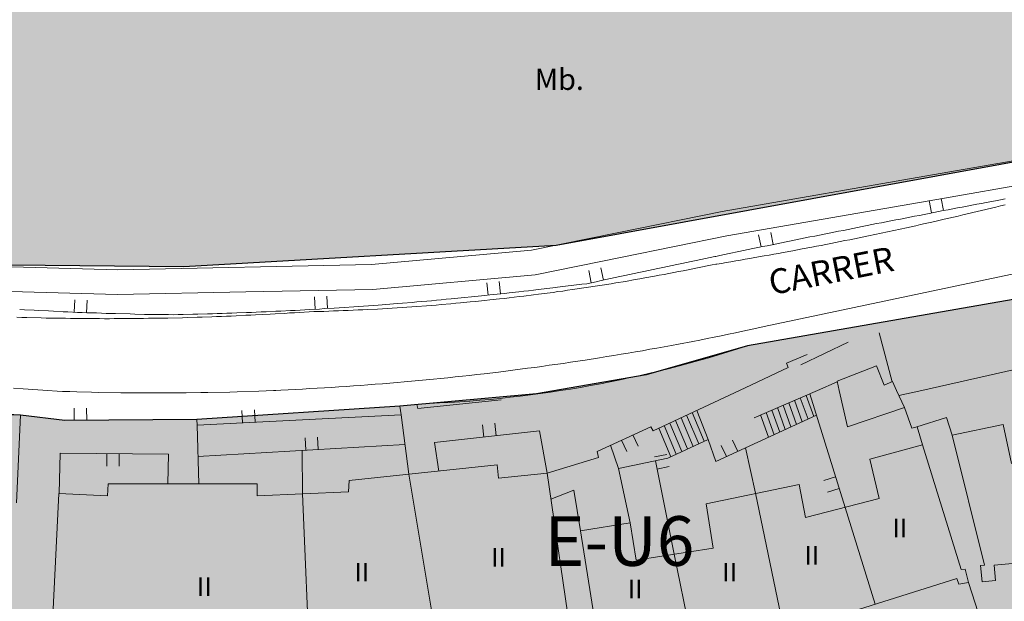
# Model space of a CAD drawing. Units: metres. Extents: x 368797 to 370279, y 4309907 to 4312281.
# Drawn here: x 369150 to 369229, y 4311877 to 4311924 of the extents above; entities that cross this region are included whole.
import ezdxf
from ezdxf.enums import TextEntityAlignment as Align

# ---------------------------------------------------------------- set-up
doc = ezdxf.new("R2010")
doc.units = ezdxf.units.M
doc.header["$MEASUREMENT"] = 0
doc.layers.add('CARTOGRAFIA', color=7, linetype='Continuous', lineweight=20)
doc.layers.add('LIMITE TRAMAS', color=7, linetype='Continuous', lineweight=9)
doc.layers.add('EU-6 extensiva uniifamiliar 6', color=51, linetype='Continuous')
doc.styles.add('ARIAL', font='arial.ttf')

msp = doc.modelspace()

# ---------------------------------------------------------------- hatches: boundary and pattern name
at = {"layer": 'EU-6 extensiva uniifamiliar 6'}
h = msp.add_hatch(color=256, dxfattribs=at)
h.dxf.hatch_style = 2
h.paths.add_polyline_path([(369470.292337, 4311925.674973), (369470.328329, 4311925.661041), (369470.328596, 4311925.660937), (369470.948296, 4311927.251003), (369471.508258, 4311929.270955), (369471.868223, 4311931.340906), (369472.03819, 4311933.430858), (369464.217825, 4311967.830097), (369443.12419, 4312055.439541), (369441.945776, 4312059.900156), (369424.747442, 4312039.488586), (369423.409592, 4312037.688128), (369422.437435, 4312035.637355), (369421.495274, 4312032.508651), (369427.987893, 4312004.259381), (369433.028137, 4311981.409888), (369435.168211, 4311973.800055), (369434.458223, 4311973.770058), (369433.978287, 4311969.880149), (369432.518363, 4311966.230237), (369430.188446, 4311963.070317), (369433.738433, 4311959.920377), (369404.77939, 4311925.861252), (369394.299583, 4311924.251323), (369386.629626, 4311929.921219), (369392.149449, 4311936.06106), (369417.208621, 4311965.530303), (369421.808476, 4311970.470175), (369425.59846, 4311967.280236), (369428.188365, 4311971.000142), (369428.718317, 4311973.730078), (369428.008276, 4311977.409996), (369425.028183, 4311987.319779), (369425.278133, 4311990.529704), (369425.058061, 4311995.829584), (369423.668067, 4311996.989562), (369420.638126, 4311996.249589), (369418.61809, 4312001.089484), (369416.948048, 4312005.919379), (369415.287895, 4312018.509097), (369417.627805, 4312022.179005), (369417.047787, 4312024.048964), (369415.437791, 4312025.648933), (369412.36784, 4312025.698941), (369395.588391, 4312006.139444), (369382.568834, 4311989.949857), (369377.309, 4311984.300004), (369364.989331, 4311975.140254), (369353.189625, 4311967.980456), (369340.979913, 4311961.680641), (369338.719971, 4311960.180682), (369334.510088, 4311956.760775), (369327.810299, 4311949.660959), (369321.740485, 4311943.52112), (369313.370717, 4311936.811301), (369299.901063, 4311927.89155), (369284.93142, 4311919.921782), (369279.411549, 4311917.161863), (369268.181805, 4311912.022018), (369260.65197, 4311908.982112), (369242.072353, 4311903.302304), (369225.267668, 4311900.372426), (369208.462983, 4311897.442549), (369200.293369, 4311895.10151), (369191.451451, 4311893.568946), (369180.433507, 4311892.582753), (369164.063788, 4311891.492832), (369153.423962, 4311891.412869), (369149.844014, 4311891.832871), (369141.664141, 4311892.242889), (369119.734476, 4311893.762926), (369116.704533, 4311893.212949), (369124.32484, 4311863.113615), (369126.954979, 4311850.423898), (369128.270167, 4311845.163727), (369147.694515, 4311859.273626), (369195.723684, 4311862.863385), (369229.163047, 4311869.433124), (369229.703067, 4311867.473167), (369258.362538, 4311871.882971), (369380.660219, 4311895.232033), (369441.859089, 4311904.801612), (369450.32888, 4311909.80147), (369466.818466, 4311920.031181), (369468.108422, 4311921.67114), (369469.238378, 4311923.431096), (369470.188336, 4311925.30105)])
h = msp.add_hatch(color=256, dxfattribs=at)
h.dxf.hatch_style = 2
h.paths.add_polyline_path([(369075.697501, 4311906.242784), (369074.172148, 4311893.148511), (369078.219438, 4311896.339884), (369087.302252, 4311902.282779), (369098.440736, 4311905.975252), (369110.570582, 4311908.41077), (369116.393946, 4311908.101658), (369122.529111, 4311907.775994), (369135.277074, 4311904.357646), (369140.63144, 4311904.055229), (369163.022367, 4311903.819031), (369193.036711, 4311905.549477), (369239.183444, 4311913.96434), (369257.027795, 4311920.461219), (369234.090544, 4311946.729742), (369220.872419, 4311961.867589), (369165.350683, 4311957.260329), (369088.996623, 4311933.706571), (369083.47402, 4311922.30194)])

# ---------------------------------------------------------------- linework, layer by layer
at = {"layer": 'CARTOGRAFIA', "linetype": 'Continuous'}
for points in [[(369074.172148, 4311893.148511), (369078.219438, 4311896.339884), (369087.302252, 4311902.282779), (369098.440736, 4311905.975252), (369110.570582, 4311908.41077), (369122.529111, 4311907.775994), (369135.898098, 4311904.191119), (369146.279536, 4311903.893076), (369157.679609, 4311903.56579), (369178.14599, 4311903.982412), (369191.044767, 4311905.147266), (369197.965811, 4311906.544756), (369206.429205, 4311908.253676), (369223.378164, 4311911.208708), (369239.183444, 4311913.96434), (369240.037463, 4311914.282435), (369248.368326, 4311917.385413), (369257.027795, 4311920.461219)], [(369075.410517, 4311891.57805), (369079.38842, 4311894.71471), (369088.179105, 4311900.466465), (369098.954194, 4311904.03847), (369110.71676, 4311906.400243), (369122.213711, 4311905.789968), (369135.606489, 4311902.198714), (369157.671294, 4311901.565251), (369168.010376, 4311901.775718), (369178.256451, 4311901.984292), (369191.333524, 4311903.165247), (369198.361689, 4311904.584367), (369206.798983, 4311906.288017), (369223.72171, 4311909.238475), (369239.7087, 4311912.025788), (369240.735569, 4311912.408264), (369249.052139, 4311915.505918), (369257.697234, 4311918.576619)], [(369229.242476, 4311909.282209), (369228.862483, 4311909.212212), (369228.47249, 4311909.132215), (369227.712505, 4311908.992221), (369227.322512, 4311908.912224), (369226.942519, 4311908.842227), (369226.552527, 4311908.77223), (369226.172534, 4311908.692233), (369225.782541, 4311908.622235), (369225.402549, 4311908.552238), (369225.022556, 4311908.472241), (369224.632563, 4311908.402244), (369224.25257, 4311908.332247), (369223.862578, 4311908.25225), (369223.482585, 4311908.182253), (369223.102592, 4311908.102256), (369222.7126, 4311908.032259), (369222.332607, 4311907.952262), (369221.942614, 4311907.882265), (369221.562622, 4311907.802268), (369221.182629, 4311907.732271), (369220.792636, 4311907.652274), (369220.412643, 4311907.582277), (369220.032651, 4311907.50228), (369219.642658, 4311907.432283), (369219.262665, 4311907.352286), (369218.872673, 4311907.282289), (369218.49268, 4311907.202292), (369218.112687, 4311907.132295), (369217.722695, 4311907.052298), (369217.342702, 4311906.972301), (369216.962709, 4311906.902304), (369216.572717, 4311906.822307), (369216.192724, 4311906.74231), (369215.812731, 4311906.672313), (369215.422739, 4311906.592316), (369215.042746, 4311906.512319), (369214.652753, 4311906.442322), (369213.892768, 4311906.282328), (369213.502775, 4311906.212331), (369212.74279, 4311906.052337), (369212.352797, 4311905.97234), (369211.972804, 4311905.902343), (369211.592812, 4311905.822346), (369211.202819, 4311905.74235), (369210.442834, 4311905.582356), (369210.052841, 4311905.502359), (369209.672849, 4311905.432362), (369209.292856, 4311905.352365), (369208.902863, 4311905.272368), (369208.142878, 4311905.112374), (369207.752885, 4311905.032377), (369206.9929, 4311904.872383), (369206.602908, 4311904.792387), (369206.222915, 4311904.71239), (369205.912921, 4311904.642392)], [(369229.252483, 4311908.80222), (369228.87249, 4311908.712223), (369228.492498, 4311908.612227), (369225.83255, 4311907.98225), (369225.462557, 4311907.892253), (369224.702572, 4311907.71226), (369224.322579, 4311907.632263), (369223.562594, 4311907.45227), (369223.182602, 4311907.372273), (369222.802609, 4311907.282276), (369222.422616, 4311907.202279), (369222.032624, 4311907.112282), (369221.652631, 4311907.032286), (369221.272639, 4311906.942289), (369218.232697, 4311906.302314), (369217.842705, 4311906.222317), (369216.702727, 4311905.982326), (369216.322734, 4311905.912329), (369215.942741, 4311905.832332), (369215.552749, 4311905.752335), (369215.172756, 4311905.682338), (369214.792763, 4311905.602341), (369214.41277, 4311905.532344), (369214.022778, 4311905.462347), (369213.642785, 4311905.38235), (369212.882799, 4311905.242356), (369212.492807, 4311905.172358), (369212.112814, 4311905.092361), (369211.352828, 4311904.952367), (369210.962835, 4311904.88237), (369210.582843, 4311904.812373), (369210.20285, 4311904.752376), (369209.812857, 4311904.682378), (369209.052871, 4311904.542384), (369208.662879, 4311904.472387), (369208.282886, 4311904.41239), (369207.902893, 4311904.342393), (369207.5129, 4311904.282395), (369207.132907, 4311904.212398), (369206.752914, 4311904.152401), (369206.362922, 4311904.082404), (369205.982929, 4311904.022406), (369205.91293, 4311904.012407)], [(369223.112577, 4311909.142232), (369223.292589, 4311908.152254)], [(369224.27257, 4311908.332247), (369224.092559, 4311909.322225)], [(369210.542832, 4311905.602355), (369210.342821, 4311906.582333)], [(369209.36284, 4311906.372341), (369209.572851, 4311905.402363)], [(369244.682267, 4311906.352225), (369209.812939, 4311898.982509)], [(369205.912921, 4311904.642392), (369205.842922, 4311904.632393), (369205.462929, 4311904.562396), (369205.072937, 4311904.482399), (369204.312951, 4311904.322405), (369203.922959, 4311904.232408), (369203.162974, 4311904.072414), (369202.772981, 4311903.992417), (369201.633003, 4311903.752427), (369201.243011, 4311903.67243), (369200.103033, 4311903.432439), (369199.71304, 4311903.342442), (369198.953055, 4311903.182449), (369198.563062, 4311903.102452), (369198.18307, 4311903.022455), (369197.803077, 4311902.932458), (369197.423084, 4311902.852461), (369197.033092, 4311902.772464), (369196.653099, 4311902.692467), (369196.273107, 4311902.602471), (369195.893114, 4311902.522474), (369195.503121, 4311902.442477)], [(369222.532806, 4311893.842585), (369231.55263, 4311895.872509), (369231.352625, 4311896.442497), (369248.452237, 4311904.152263)], [(369205.602936, 4311903.962409), (369205.212943, 4311903.882412), (369204.83295, 4311903.802415), (369204.442958, 4311903.722418), (369204.062965, 4311903.642421), (369203.672973, 4311903.562424), (369203.28298, 4311903.492427), (369202.902987, 4311903.41243), (369202.512995, 4311903.342433), (369202.123002, 4311903.262436), (369201.733009, 4311903.192439), (369201.353017, 4311903.122442), (369200.963024, 4311903.042445), (369200.183039, 4311902.902451), (369199.793046, 4311902.842454), (369199.413053, 4311902.772457), (369198.633068, 4311902.632462), (369197.853082, 4311902.512468), (369197.46309, 4311902.442471), (369194.343147, 4311901.962492), (369193.953154, 4311901.912494), (369193.563161, 4311901.852497), (369193.173168, 4311901.802499), (369192.783176, 4311901.742502), (369191.613197, 4311901.592509), (369191.213204, 4311901.542512), (369190.433218, 4311901.442517), (369190.043225, 4311901.402519), (369189.653232, 4311901.352521), (369189.253239, 4311901.302524), (369188.863246, 4311901.262526), (369188.473253, 4311901.212528), (369187.693267, 4311901.132533), (369187.293274, 4311901.092535), (369186.513288, 4311901.012539), (369186.113295, 4311900.972542), (369185.333309, 4311900.892546), (369184.943315, 4311900.862548), (369184.543322, 4311900.82255), (369183.763336, 4311900.762554), (369183.363343, 4311900.722556), (369182.97335, 4311900.692558), (369182.573357, 4311900.66256), (369181.79337, 4311900.602564), (369181.393377, 4311900.572566), (369181.003384, 4311900.542568), (369180.613391, 4311900.52257), (369180.213397, 4311900.492572), (369179.823404, 4311900.472574), (369179.423411, 4311900.442576), (369179.033418, 4311900.422578), (369178.633424, 4311900.402579), (369177.853438, 4311900.362583), (369177.453444, 4311900.342585), (369177.063451, 4311900.322586), (369176.663458, 4311900.302588), (369176.273464, 4311900.28259), (369175.873471, 4311900.272591), (369175.483478, 4311900.252593), (369175.083484, 4311900.242595), (369174.693491, 4311900.222597), (369174.293498, 4311900.212598), (369173.903504, 4311900.2026), (369173.503511, 4311900.192601), (369173.113517, 4311900.182603)], [(369195.663104, 4311903.502452), (369195.863114, 4311902.522474)], [(369196.843095, 4311902.732466), (369196.643085, 4311903.712444)], [(369205.91293, 4311904.012407), (369205.602936, 4311903.962409)], [(369242.072353, 4311903.302304), (369225.267668, 4311900.372426), (369208.462983, 4311897.442549)], [(369195.503121, 4311902.442477), (369195.103128, 4311902.402479), (369193.153164, 4311902.152491), (369192.763171, 4311902.112494), (369191.593192, 4311901.962501), (369191.203199, 4311901.922503), (369190.813206, 4311901.872506), (369190.423213, 4311901.832508), (369190.03322, 4311901.78251), (369189.253233, 4311901.702515), (369188.86324, 4311901.652517), (369187.693261, 4311901.532524), (369187.293268, 4311901.492526), (369184.563317, 4311901.212541), (369184.163323, 4311901.182543), (369183.77333, 4311901.142545), (369183.383337, 4311901.112547), (369182.993344, 4311901.07255), (369182.603351, 4311901.042552), (369182.213358, 4311901.002554), (369181.813365, 4311900.972556), (369181.423372, 4311900.932558), (369180.643385, 4311900.872562), (369180.243392, 4311900.842564), (369178.683419, 4311900.722572), (369178.283426, 4311900.692574), (369177.113446, 4311900.60258), (369176.713453, 4311900.582582), (369175.933466, 4311900.522586), (369175.533473, 4311900.502587), (369175.14348, 4311900.472589), (369174.363493, 4311900.432593), (369173.9635, 4311900.402595), (369173.183513, 4311900.362598), (369172.78352, 4311900.3426), (369172.393527, 4311900.312602), (369172.003534, 4311900.292604), (369171.60354, 4311900.272606), (369170.823554, 4311900.232609), (369170.42356, 4311900.222611), (369169.643573, 4311900.182614), (369169.24358, 4311900.162616), (369168.853587, 4311900.152617), (369168.463593, 4311900.132619), (369168.0636, 4311900.112621), (369167.283613, 4311900.092624), (369166.88362, 4311900.072626), (369166.493626, 4311900.062627), (369166.103633, 4311900.042629), (369165.70364, 4311900.03263), (369165.313646, 4311900.022632), (369164.913653, 4311900.012634), (369164.133666, 4311899.992637), (369163.733672, 4311899.982638), (369162.953685, 4311899.962641), (369162.553692, 4311899.952643), (369162.163698, 4311899.942644)], [(369187.453251, 4311902.512502), (369187.553264, 4311901.522524)], [(369188.553246, 4311901.622519), (369188.453233, 4311902.612496)], [(369154.22381, 4311901.152643), (369154.163825, 4311900.152666)], [(369155.16381, 4311900.102664), (369155.213795, 4311901.10264)], [(369173.553493, 4311901.392573), (369173.603506, 4311900.392596)], [(369174.603489, 4311900.442592), (369174.553476, 4311901.442569)], [(369173.113517, 4311900.182603), (369172.333531, 4311900.122607), (369171.933537, 4311900.102608), (369171.543544, 4311900.08261), (369171.153551, 4311900.052612), (369170.373564, 4311900.012616), (369169.973571, 4311899.982618), (369168.803591, 4311899.922623), (369168.403598, 4311899.902625), (369168.013604, 4311899.892626), (369167.233617, 4311899.85263), (369166.833624, 4311899.832631), (369166.443631, 4311899.822633), (369166.053637, 4311899.802635), (369165.653644, 4311899.792636), (369165.26365, 4311899.772638), (369164.483663, 4311899.752641), (369164.08367, 4311899.732643), (369163.303683, 4311899.712646), (369162.90369, 4311899.702647), (369161.733709, 4311899.672652), (369161.333716, 4311899.672653), (369160.553729, 4311899.652656), (369160.153735, 4311899.652657), (369159.763742, 4311899.642659), (369159.373748, 4311899.64266), (369158.973755, 4311899.632662), (369157.40378, 4311899.632667), (369157.013786, 4311899.622669), (369156.623793, 4311899.62267), (369156.223799, 4311899.632671), (369154.663824, 4311899.632676), (369154.273831, 4311899.642677), (369153.873837, 4311899.642678), (369153.483843, 4311899.652679), (369153.09385, 4311899.652681), (369152.693856, 4311899.662682), (369152.303862, 4311899.672683), (369151.913869, 4311899.672684), (369151.513875, 4311899.682685), (369150.343893, 4311899.712688), (369149.9439, 4311899.72269), (369149.553906, 4311899.732691)], [(369162.163698, 4311899.942644), (369161.773704, 4311899.952645), (369161.383711, 4311899.952647), (369161.003717, 4311899.962648), (369160.613723, 4311899.962649), (369160.223729, 4311899.97265), (369159.843736, 4311899.972651), (369159.063748, 4311899.992653), (369158.683754, 4311900.002654), (369157.513772, 4311900.032657), (369157.133779, 4311900.042658), (369156.743785, 4311900.05266), (369156.363791, 4311900.062661), (369155.983797, 4311900.082661), (369155.203809, 4311900.102663), (369154.823815, 4311900.122664), (369154.433821, 4311900.132665), (369153.653833, 4311900.172667), (369153.273839, 4311900.182668), (369152.493851, 4311900.22267), (369152.113857, 4311900.24267), (369151.333869, 4311900.282672), (369150.953875, 4311900.302673), (369150.173887, 4311900.342675), (369149.793893, 4311900.362675)], [(369209.812939, 4311898.982509), (369209.22295, 4311898.852514), (369208.082972, 4311898.612523), (369207.502983, 4311898.492528), (369206.932994, 4311898.372533), (369206.353005, 4311898.252537), (369205.913014, 4311898.162541)], [(369219.092795, 4311898.47249), (369220.122835, 4311894.542577)], [(369205.912996, 4311898.162543), (369205.783037, 4311898.13254), (369205.203046, 4311898.022544), (369204.623056, 4311897.902549), (369204.053062, 4311897.792554), (369202.89308, 4311897.572563), (369202.323086, 4311897.462568), (369201.743096, 4311897.362573), (369201.163105, 4311897.252577), (369200.583114, 4311897.152582), (369200.003124, 4311897.042586), (369199.423133, 4311896.942591), (369198.843143, 4311896.852595), (369198.273149, 4311896.752599), (369197.693158, 4311896.652604), (369197.113168, 4311896.562608), (369196.533177, 4311896.462612), (369195.373197, 4311896.28262), (369194.78321, 4311896.192624), (369194.203219, 4311896.112628), (369193.623229, 4311896.022632), (369192.463249, 4311895.86264), (369191.883258, 4311895.772644), (369191.303268, 4311895.692648), (369190.713281, 4311895.622651), (369190.133291, 4311895.542655), (369189.553301, 4311895.472658), (369188.973311, 4311895.392662), (369188.383324, 4311895.322666), (369187.223344, 4311895.182673), (369186.633357, 4311895.112676), (369186.053367, 4311895.052679), (369185.473377, 4311894.982683), (369184.883391, 4311894.922686), (369184.303401, 4311894.862689), (369183.713414, 4311894.802692), (369183.133424, 4311894.742695), (369182.543438, 4311894.682698), (369181.963448, 4311894.632701), (369181.373462, 4311894.572704), (369180.793472, 4311894.522707), (369180.203486, 4311894.47271), (369179.623496, 4311894.422713), (369179.033509, 4311894.372716), (369178.45352, 4311894.332719), (369177.863534, 4311894.282721), (369177.283544, 4311894.242724), (369176.693558, 4311894.202727), (369176.103571, 4311894.152729), (369175.523582, 4311894.122732), (369174.933596, 4311894.082734), (369174.353606, 4311894.042737), (369173.173634, 4311893.982742), (369172.593645, 4311893.942744), (369172.003659, 4311893.912747), (369171.413673, 4311893.892749), (369170.833684, 4311893.862751), (369170.443634, 4311893.842759)], [(369212.762935, 4311895.91257), (369216.592846, 4311897.732516)], [(369207.813045, 4311893.842634), (369211.732955, 4311895.682579), (369211.612952, 4311896.032571), (369213.262915, 4311896.72255)], [(369215.852914, 4311893.842607), (369215.682906, 4311894.582591), (369218.872837, 4311895.832552)], [(369218.872837, 4311895.832552), (369219.492849, 4311894.252586), (369220.142834, 4311894.552577), (369220.472839, 4311893.842592)], [(369215.692907, 4311894.522592), (369214.112942, 4311893.842613)], [(369152.03395, 4311893.842818), (369151.633956, 4311893.862819), (369151.243962, 4311893.892819), (369150.843968, 4311893.92282), (369150.453974, 4311893.95282), (369150.05398, 4311893.972821), (369149.273992, 4311894.032822)], [(369153.223932, 4311893.762816), (369152.813938, 4311893.782816), (369152.03395, 4311893.842818)], [(369170.443651, 4311893.842757), (369170.243655, 4311893.832758), (369169.653664, 4311893.81276), (369169.073674, 4311893.792763), (369167.303704, 4311893.73277), (369166.723713, 4311893.712772), (369164.953743, 4311893.682779), (369164.373752, 4311893.672781), (369163.193772, 4311893.652785), (369162.613781, 4311893.642787), (369159.093838, 4311893.642799), (369158.503848, 4311893.652801), (369157.923857, 4311893.652803), (369156.153885, 4311893.682808), (369155.573895, 4311893.702809), (369154.393913, 4311893.722813), (369153.813923, 4311893.742814), (369153.223932, 4311893.762816)], [(369192.303392, 4311887.162838), (369196.443307, 4311888.432796), (369196.343301, 4311888.922785), (369200.663203, 4311890.912725), (369200.863204, 4311890.582732), (369207.813045, 4311893.842634)], [(369214.112942, 4311893.842613), (369209.003057, 4311891.64268)], [(369220.472839, 4311893.842592), (369221.112848, 4311892.462622), (369216.522945, 4311890.912672), (369215.852914, 4311893.842607)], [(369220.662842, 4311893.422601), (369222.532806, 4311893.842585)], [(369224.972818, 4311890.22266), (369229.082739, 4311891.102627), (369229.762772, 4311887.962696), (369236.302646, 4311889.362643), (369235.622612, 4311892.552572), (369243.622464, 4311893.822516), (369244.082498, 4311890.912582), (369250.76238, 4311891.572544), (369250.532351, 4311893.842493)], [(369188.593368, 4311893.072715), (369181.873487, 4311892.372753), (369181.813483, 4311892.692746), (369180.433507, 4311892.582753), (369180.543516, 4311891.862769), (369164.083794, 4311891.052842), (369164.063788, 4311891.492832), (369153.423962, 4311891.412869)], [(369212.882998, 4311891.312675), (369212.252984, 4311893.042638)], [(369213.342988, 4311891.522669), (369212.712974, 4311893.242631)], [(369213.802978, 4311891.732663), (369213.182963, 4311893.442625)], [(369213.492956, 4311893.572621), (369216.333041, 4311884.412822)], [(369154.173936, 4311892.422843), (369154.18395, 4311891.422866)], [(369155.183934, 4311891.422863), (369155.173919, 4311892.42284)], [(369164.063788, 4311891.492832), (369180.433507, 4311892.582753)], [(369167.703719, 4311892.232803), (369167.753732, 4311891.232826)], [(369168.753715, 4311891.282821), (369168.703702, 4311892.282799)], [(369205.293142, 4311889.892733), (369204.373123, 4311892.232682)], [(369211.06304, 4311890.4727), (369210.423025, 4311892.252662)], [(369211.51303, 4311890.682694), (369210.883015, 4311892.452656)], [(369211.963019, 4311890.892688), (369211.333005, 4311892.64265)], [(369212.413009, 4311891.102682), (369211.792994, 4311892.842644)], [(369221.112848, 4311892.462622), (369221.712862, 4311890.802658), (369222.152854, 4311890.902654), (369222.582868, 4311889.452686)], [(369144.694096, 4311892.002884), (369149.844014, 4311891.832871), (369149.524121, 4311884.773034)], [(369149.844014, 4311891.832871), (369153.423962, 4311891.412869)], [(369181.153574, 4311887.082877), (369180.543516, 4311891.862769)], [(369214.032972, 4311891.842659), (369205.913157, 4311888.112772), (369205.293142, 4311889.892733), (369202.033217, 4311888.382778), (369198.073293, 4311887.55281), (369197.423276, 4311889.42277)], [(369203.62318, 4311889.122756), (369202.653163, 4311891.422706)], [(369204.07317, 4311889.33275), (369203.103153, 4311891.6327)], [(369204.533159, 4311889.542743), (369203.553142, 4311891.842694)], [(369204.983149, 4311889.752737), (369204.003132, 4311892.052687)], [(369210.153061, 4311890.062713), (369209.503045, 4311891.862674)], [(369210.60305, 4311890.272707), (369209.963035, 4311892.052668)], [(369222.122855, 4311890.892654), (369224.512805, 4311891.662629), (369224.972818, 4311890.22266)], [(369164.083794, 4311891.052842), (369164.21386, 4311886.32295)], [(369192.303392, 4311887.162838), (369191.683353, 4311890.592762), (369183.223504, 4311889.632812), (369183.573531, 4311887.332863)], [(369187.083421, 4311891.072766), (369187.193433, 4311890.082788)], [(369188.193415, 4311890.192782), (369188.083403, 4311891.19276)], [(369202.273211, 4311888.492775), (369201.303194, 4311890.792725)], [(369202.723201, 4311888.702769), (369201.753184, 4311891.002719)], [(369203.17319, 4311888.912762), (369202.203173, 4311891.212713)], [(369172.803668, 4311890.012837), (369172.853681, 4311889.01286)], [(369173.853664, 4311889.072855), (369173.793651, 4311890.072833)], [(369198.313256, 4311889.832757), (369198.733262, 4311888.922777)], [(369199.643242, 4311889.342764), (369199.223235, 4311890.252745)], [(369207.673117, 4311888.922747), (369207.253111, 4311889.832728)], [(369227.572925, 4311879.752892), (369224.972818, 4311890.22266)], [(369180.843545, 4311889.472823), (369164.15383, 4311888.5129)], [(369172.563686, 4311888.992861), (369172.593736, 4311885.502941)], [(369206.343132, 4311889.41274), (369206.763138, 4311888.50276)], [(369209.103142, 4311885.55282), (369208.293103, 4311889.202739)], [(369218.322953, 4311888.302726), (369222.582868, 4311889.452686)], [(369222.582868, 4311889.452686), (369225.692961, 4311879.392906)], [(369152.964054, 4311885.543005), (369153.034006, 4311888.772931), (369161.773865, 4311888.712903), (369161.7239, 4311886.322958)], [(369156.803946, 4311888.742919), (369156.79396, 4311887.742942)], [(369157.793944, 4311887.742939), (369157.803929, 4311888.742916)], [(369201.953214, 4311888.682772), (369200.973232, 4311888.482779)], [(369202.553319, 4311880.642954), (369201.033236, 4311888.172786)], [(369219.082986, 4311885.122797), (369218.322953, 4311888.302726)], [(369198.073293, 4311887.55281), (369198.993341, 4311883.162908)], [(369201.163243, 4311887.502801), (369202.153224, 4311887.702793)], [(369183.723754, 4311871.613224), (369181.153574, 4311887.082877)], [(369215.563018, 4311886.882768), (369214.613038, 4311886.592778)], [(369192.613417, 4311885.082885), (369194.473376, 4311885.802862), (369195.003414, 4311882.532936)], [(369205.123219, 4311884.692853), (369212.623075, 4311886.252792)], [(369212.623075, 4311886.252792), (369213.133105, 4311883.592852)], [(369214.903047, 4311885.632799), (369215.863027, 4311885.932789)], [(369173.203934, 4311870.943274), (369172.593736, 4311885.502941)], [(369211.443265, 4311874.293071), (369209.103142, 4311885.55282)], [(369213.133105, 4311883.592852), (369219.082986, 4311885.122797)], [(369205.683261, 4311881.132933), (369205.123219, 4311884.692853)], [(369216.333041, 4311884.412822), (369218.753114, 4311876.602993)], [(369195.003414, 4311882.532936), (369198.993341, 4311883.162908)], [(369198.993341, 4311883.162908), (369199.493375, 4311880.162975)], [(369196.653538, 4311872.033171), (369195.003414, 4311882.532936)], [(369199.493375, 4311880.162975), (369205.683261, 4311881.132933)], [(369203.803387, 4311874.463092), (369202.553319, 4311880.642954)], [(369225.692961, 4311879.392906), (369226.002955, 4311879.432905)], [(369226.002955, 4311879.432905), (369226.292966, 4311878.362928)], [(369227.252931, 4311879.722894), (369227.572925, 4311879.752892)], [(369227.372948, 4311878.412923), (369227.252931, 4311879.722894)], [(369231.302861, 4311880.032873), (369228.362912, 4311879.762889)], [(369228.362912, 4311879.762889), (369228.472929, 4311878.512918)], [(369211.443265, 4311874.293071), (369225.342977, 4311878.682924), (369225.492981, 4311878.232934)], [(369225.492981, 4311878.232934), (369226.292966, 4311878.362928)], [(369226.292966, 4311878.362928), (369229.163047, 4311869.433124)], [(369228.472929, 4311878.512918), (369227.372948, 4311878.412923)]]:
    msp.add_lwpolyline(points, dxfattribs=at)
msp.add_lwpolyline([(369152.22427, 4311871.293335), (369152.934054, 4311885.543005), (369156.863993, 4311885.342997), (369156.913978, 4311886.322974), (369168.913784, 4311886.322935), (369168.913798, 4311885.332957), (369176.283673, 4311885.672925), (369176.343659, 4311886.572904), (369188.283448, 4311887.832836), (369188.393461, 4311886.77286), (369192.303392, 4311887.182838), (369194.313557, 4311873.363148), (369194.843547, 4311873.433145), (369194.99356, 4311872.393168), (369193.723583, 4311872.213177), (369193.633575, 4311872.853162), (369184.033748, 4311871.653222), (369173.493929, 4311870.953273), (369162.644109, 4311870.673315), (369152.664268, 4311870.883343), (369152.654276, 4311870.363355), (369151.814289, 4311870.383357), (369151.834276, 4311871.303336)], close=True, dxfattribs=at)
msp.add_arc((369178.867386, 4311987.619879), 94.911317, 272.382063, 288.168654, dxfattribs=at)
at = {"layer": 'EU-6 extensiva uniifamiliar 6'}
msp.add_lwpolyline([(369075.697501, 4311906.242784), (369074.172148, 4311893.148511), (369078.219438, 4311896.339884), (369087.302252, 4311902.282779), (369098.440736, 4311905.975252), (369110.570582, 4311908.41077), (369116.393946, 4311908.101658), (369122.529111, 4311907.775994), (369135.277074, 4311904.357646), (369140.63144, 4311904.055229), (369163.022367, 4311903.819031), (369193.036711, 4311905.549477), (369239.183444, 4311913.96434), (369257.027795, 4311920.461219), (369234.090544, 4311946.729742), (369220.872419, 4311961.867589), (369165.350683, 4311957.260329), (369088.996623, 4311933.706571), (369083.47402, 4311922.30194), (369075.697501, 4311906.242784)], close=True, dxfattribs=at)
msp.add_lwpolyline([(369284.93142, 4311919.921782), (369279.411549, 4311917.161863), (369268.181805, 4311912.022018), (369260.65197, 4311908.982112), (369242.072353, 4311903.302304), (369225.267668, 4311900.372426), (369208.462983, 4311897.442549), (369200.293369, 4311895.10151), (369191.451451, 4311893.568946), (369180.433507, 4311892.582753), (369164.063788, 4311891.492832), (369153.423962, 4311891.412869), (369149.844014, 4311891.832871), (369141.664141, 4311892.242889)], dxfattribs=at)
at = {"layer": 'LIMITE TRAMAS'}
for points in [[(369075.697501, 4311906.242784), (369074.172148, 4311893.148511), (369078.219438, 4311896.339884), (369087.302252, 4311902.282779), (369098.440736, 4311905.975252), (369110.570582, 4311908.41077), (369116.393946, 4311908.101658), (369122.529111, 4311907.775994), (369135.277074, 4311904.357646), (369140.63144, 4311904.055229), (369163.022367, 4311903.819031), (369193.036711, 4311905.549477), (369239.183444, 4311913.96434), (369257.027795, 4311920.461219), (369234.090544, 4311946.729742), (369220.872419, 4311961.867589), (369165.350683, 4311957.260329), (369088.996623, 4311933.706571), (369083.47402, 4311922.30194), (369075.697501, 4311906.242784)], [(369284.93142, 4311919.921782), (369279.411549, 4311917.161863), (369268.181805, 4311912.022018), (369260.65197, 4311908.982112), (369242.072353, 4311903.302304), (369225.267668, 4311900.372426), (369208.462983, 4311897.442549), (369200.293369, 4311895.10151), (369191.451451, 4311893.568946), (369180.433507, 4311892.582753), (369164.063788, 4311891.492832), (369153.423962, 4311891.412869), (369149.844014, 4311891.832871), (369141.664141, 4311892.242889)]]:
    msp.add_lwpolyline(points, dxfattribs=at)

# ---------------------------------------------------------------- texts
at = {"layer": 'CARTOGRAFIA', "style": 'ARIAL'}
msp.add_text('Mb.', height=1.7, dxfattribs=at).set_placement((369191.312761, 4311918.064426))
msp.add_text('CARRER', height=2, rotation=11.243, dxfattribs=at).set_placement((369210.5229, 4311900.902463), align=Align.BOTTOM_LEFT)
at = {"layer": 'CARTOGRAFIA', "linetype": 'Continuous', "style": 'ARIAL'}
for p in [(369220.15302, 4311881.532876), (369187.78358, 4311879.163037), (369213.043167, 4311879.33295), (369176.763776, 4311877.973101), (369206.423294, 4311877.973003), (369164.063999, 4311876.803169), (369198.803437, 4311876.613059)]:
    msp.add_text('II', height=1.5, dxfattribs=at).set_placement(p, align=Align.BOTTOM_LEFT)
at = {"layer": 'EU-6 extensiva uniifamiliar 6', "color": 7, "style": 'ARIAL'}
msp.add_text('E-U6', height=4, dxfattribs=at).set_placement((369192.106128, 4311879.700876))

doc.saveas('drawing.dxf')
